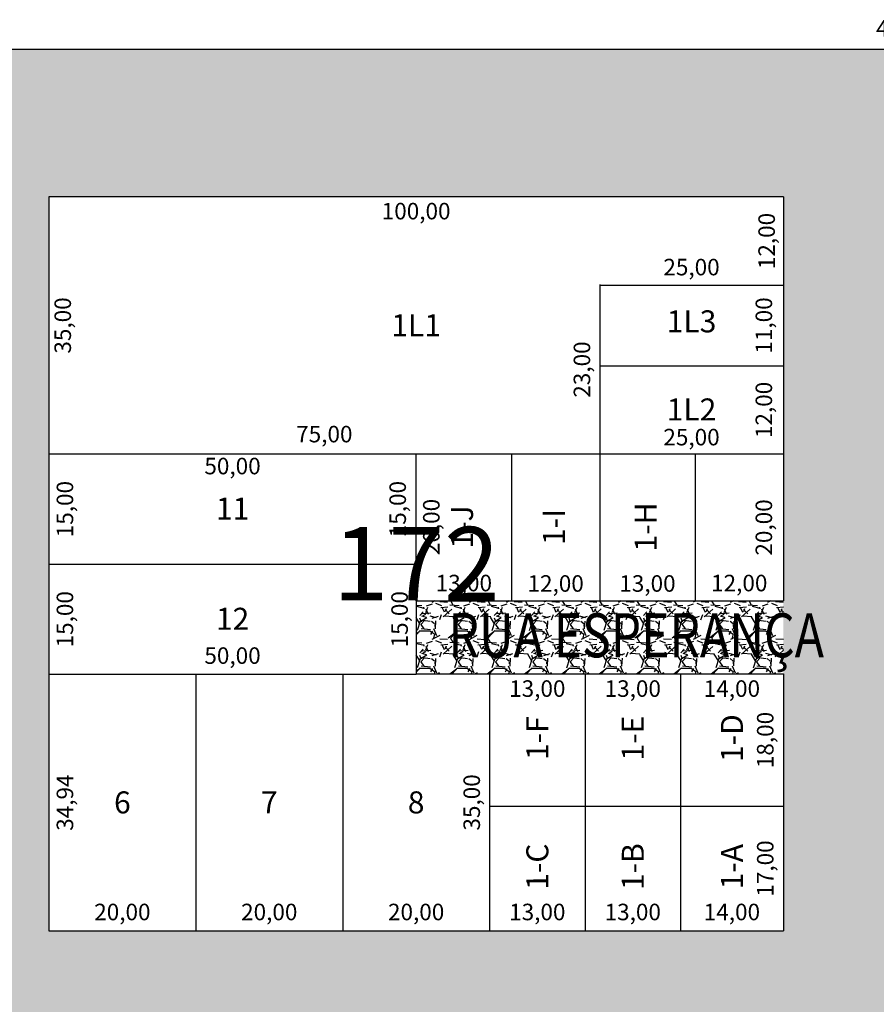
# Model space of a CAD drawing. Units: millimetres. Extents: x 428 to 8395, y -4153 to 515.
# Drawn here: x 2539 to 2656, y -1801 to -1667 of the extents above; entities that cross this region are included whole.
import ezdxf
from ezdxf.enums import TextEntityAlignment as Align

# ---------------------------------------------------------------- set-up
doc = ezdxf.new("R2010")
doc.units = ezdxf.units.MM
doc.layers.get('Defpoints').update_dxf_attribs({"color": 4})
for name, color, linetype in [('COTAS', 6, 'Continuous'), ('lote', 5, 'Continuous'), ('n-lote', 7, 'Continuous'), ('n-quadra', 14, 'Continuous'), ('n-rua', 7, 'Continuous'), ('quadra', 7, 'Continuous')]:
    doc.layers.add(name, color=color, linetype=linetype)
doc.layers.add('HAC CASCALHO', color=7, linetype='Continuous', true_color=0x724b34)
doc.styles.add('arial', font='arial.ttf')
doc.dimstyles.new('cotas', dxfattribs={"dimtxt": 2.25, "dimasz": 2.5, "dimexe": 1.25, "dimexo": 0.625, "dimgap": 0.5, "dimtad": 2, "dimzin": 1, "dimtxsty": 'arial', "dimcen": 2.5, "dimse1": 1, "dimse2": 1, "dimsd1": 1, "dimsd2": 1, "dimclrt": 256, "dimaunit": 1, "dimazin": 0, "dimtfac": 1, "dimtix": 1, "dimtofl": 0, "dimtmove": 0, "dimatfit": 2, "dimfxl": 1, "dimarcsym": 0})
pattern_1 = [(228.0128, (3.6576, 5.08), (-40.64003453, -45.72005618), [0.683442, -67.661]), (184.9697, (3.2004, 4.572), (60.960098612, 5.079964151), [1.17281, -116.108]), (132.5104, (2.032, 4.4704), (50.799963037, -55.880054585), [0.826964, -81.8694]), (267.2737, (0.0508, 3.2004), (5.079977942, 101.599967307), [1.06801, -105.7328]), (292.8337, (0, 2.1336), (-25.400072111, 60.96003466), [1.047268, -103.6796]), (357.2737, (0.4064, 1.1684), (-101.599967307, 5.079977942), [1.06801, -105.7328]), (37.6942, (1.4732, 1.1176), (-66.0400417225, -50.799954714), [1.412388, -139.8262]), (72.2553, (2.5908, 1.9812), (35.560071131, 111.760032412), [1.33344, -132.0106]), (121.4296, (2.9972, 3.2512), (-40.64001047, 66.03992232), [1.071626, -106.091]), (175.2364, (2.4384, 4.1656), (55.879956106, -5.079952325), [1.223426, -59.9478]), (222.3974, (1.2192, 4.2672), (-60.9600018345, -55.879927301), [1.582156, -156.6336]), (138.8141, (5.08, 3.1496), (-35.55997735, 30.479953114), [0.54001, -53.4612]), (171.4692, (4.6736, 3.5052), (66.039899191, -10.1600256), [1.027364, -101.7092]), (225, (3.6576, 3.6576), (-1e-15, -5.0799965), [0.718418, -6.46578]), (203.1986, (3.302, 4.2672), (25.40008565, 10.16004455), [0.386882, -38.3012]), (291.8014, (2.9464, 4.1148), (-5.08000356, 15.24000982), [0.547132, -26.8096]), (30.9638, (3.1496, 3.6068), (15.2399839, 10.16000792), [0.88864, -28.7326]), (161.5651, (3.9116, 4.064), (10.1600046, -5.07999244), [0.642574, -15.4218]), (16.3895, (0, 4.1148), (50.800028028, 15.2399683), [0.900176, -89.1176]), (70.3462, (0.8636, 4.3688), (-20.319943377, -55.879920977), [0.755198, -74.7644]), (293.1986, (3.9116, 5.08), (-10.16004455, 25.40008565), [0.77376, -37.9144]), (343.6105, (4.2164, 4.3688), (-50.800028028, 15.2399683), [0.900176, -89.1176]), (339.444, (0, 0.9652), (-25.40003153, 10.15998767), [0.86807, -42.5354]), (294.7751, (0.8128, 0.6604), (-25.399940807, 55.879974052), [0.727344, -72.0072]), (66.8014, (3.9624, 0), (10.16004455, 25.40008565), [0.77376, -37.9144]), (17.354, (4.2672, 0.7112), (-66.040003564, -20.31996935), [0.851566, -84.3048]), (69.444, (1.4732, 0), (-10.15998767, -25.40003153), [0.434036, -42.9696]), (101.3099, (3.6576, 0), (-5.07997493, 20.31993492), [0.25903, -25.644]), (165.9638, (3.6068, 0.254), (15.2400107, -5.0799912), [1.047268, -19.8981]), (186.009, (2.5908, 0.508), (50.799925089, 5.079988137), [0.970534, -96.0828]), (303.6901, (3.1496, 3.1496), (-5.08000174, 10.1599902), [0.732648, -17.58356]), (353.1572, (3.556, 2.54), (86.360035713, -10.160045503), [1.279114, -126.632]), (60.9454, (4.826, 2.3876), (-20.31995273, -35.55991522), [0.523016, -51.7788]), (90, (5.08, 2.845), (-5.08, 5.08), [0.3048, -4.7752]), (120.2564, (2.4892, 0.6604), (20.319956934, -35.559982065), [0.705734, -69.8678]), (48.0128, (2.1336, 1.27), (40.64003453, 45.72005618), [1.366886, -66.9776]), (0, (3.048, 2.286), (5.08, 5.08), [1.3208, -3.7592]), (325.3048, (4.3688, 2.286), (-50.799911982, 35.56000338), [0.80322, -79.5186]), (254.0546, (5.0292, 1.8288), (-5.08001296, -20.3200484), [0.739658, -36.2434]), (207.646, (4.826, 1.1176), (-96.519966098, -50.80003195), [1.20429, -119.225]), (175.4261, (3.7592, 0.5588), (-66.04001521, 5.079975422), [1.274058, -126.1316]), (175.4261, (3.7592, 0.5588), (-66.04001521, 5.079975422), [1.274058, -126.1316])]

# ---------------------------------------------------------------- blocks, each defined once
blk = doc.blocks.new('*D2765')
at = {"layer": 'Defpoints', "color": 0, "transparency": 16777216}
for p in [(2543.34, -1691.22), (2643.34, -1691.22), (2643.34, -1691.58)]:
    blk.add_point(p, dxfattribs=at)
at = {"layer": 'COTAS', "transparency": 16777216, "insert": (2593.34, -1693.44), "char_height": 2.25, "attachment_point": 5, "style": 'arial'}
blk.add_mtext('100,00', dxfattribs=at)
blk = doc.blocks.new('*D2766')
at = {"layer": 'Defpoints', "color": 0, "transparency": 16777216}
for p in [(2543.34, -1691.22), (2543.34, -1726.22), (2543.66, -1726.22)]:
    blk.add_point(p, dxfattribs=at)
at = {"layer": 'COTAS', "transparency": 16777216, "insert": (2545.51, -1708.72), "char_height": 2.25, "attachment_point": 5, "rotation": 90, "style": 'arial'}
blk.add_mtext('35,00', dxfattribs=at)
blk = doc.blocks.new('*D2767')
at = {"layer": 'Defpoints', "color": 0, "transparency": 16777216}
for p in [(2643.34, -1691.22), (2643.21, -1703.22), (2643.34, -1703.22)]:
    blk.add_point(p, dxfattribs=at)
at = {"layer": 'COTAS', "transparency": 16777216, "insert": (2641.36, -1697.22), "char_height": 2.25, "attachment_point": 5, "rotation": 90, "style": 'arial'}
blk.add_mtext('12,00', dxfattribs=at)
blk = doc.blocks.new('*D2768')
at = {"layer": 'Defpoints', "color": 0, "transparency": 16777216}
for p in [(2618.34, -1703.22), (2643.34, -1702.91), (2643.34, -1703.22)]:
    blk.add_point(p, dxfattribs=at)
at = {"layer": 'COTAS', "transparency": 16777216, "insert": (2630.84, -1701.06), "char_height": 2.25, "attachment_point": 5, "style": 'arial'}
blk.add_mtext('25,00', dxfattribs=at)
blk = doc.blocks.new('*D2769')
at = {"layer": 'Defpoints', "color": 0, "transparency": 16777216}
for p in [(2618.34, -1703.22), (2618.06, -1726.22), (2618.34, -1726.22)]:
    blk.add_point(p, dxfattribs=at)
at = {"layer": 'COTAS', "transparency": 16777216, "insert": (2616.21, -1714.72), "char_height": 2.25, "attachment_point": 5, "rotation": 90, "style": 'arial'}
blk.add_mtext('23,00', dxfattribs=at)
blk = doc.blocks.new('*D2770')
at = {"layer": 'Defpoints', "color": 0, "transparency": 16777216}
for p in [(2543.34, -1726.22), (2618.34, -1725.65), (2618.34, -1726.22)]:
    blk.add_point(p, dxfattribs=at)
at = {"layer": 'COTAS', "transparency": 16777216, "insert": (2580.84, -1723.8), "char_height": 2.25, "attachment_point": 5, "style": 'arial'}
blk.add_mtext('75,00', dxfattribs=at)
blk = doc.blocks.new('*D2771')
at = {"layer": 'Defpoints', "color": 0, "transparency": 16777216}
for p in [(2618.34, -1726.22), (2643.34, -1726.06), (2643.34, -1726.22)]:
    blk.add_point(p, dxfattribs=at)
at = {"layer": 'COTAS', "transparency": 16777216, "insert": (2630.84, -1724.21), "char_height": 2.25, "attachment_point": 5, "style": 'arial'}
blk.add_mtext('25,00', dxfattribs=at)
blk = doc.blocks.new('*D2772')
at = {"layer": 'Defpoints', "color": 0, "transparency": 16777216}
for p in [(2643.34, -1703.22), (2642.83, -1714.22), (2643.34, -1714.22)]:
    blk.add_point(p, dxfattribs=at)
at = {"layer": 'COTAS', "transparency": 16777216, "insert": (2640.98, -1708.72), "char_height": 2.25, "attachment_point": 5, "rotation": 90, "style": 'arial'}
blk.add_mtext('11,00', dxfattribs=at)
blk = doc.blocks.new('*D2773')
at = {"layer": 'Defpoints', "color": 0, "transparency": 16777216}
for p in [(2643.34, -1714.22), (2642.83, -1726.22), (2643.34, -1726.22)]:
    blk.add_point(p, dxfattribs=at)
at = {"layer": 'COTAS', "transparency": 16777216, "insert": (2640.98, -1720.22), "char_height": 2.25, "attachment_point": 5, "rotation": 90, "style": 'arial'}
blk.add_mtext('12,00', dxfattribs=at)
blk = doc.blocks.new('*D2774')
at = {"layer": 'Defpoints', "color": 0, "transparency": 16777216}
for p in [(2643.34, -1726.22), (2642.83, -1746.22), (2643.34, -1746.22)]:
    blk.add_point(p, dxfattribs=at)
at = {"layer": 'COTAS', "transparency": 16777216, "insert": (2640.98, -1736.22), "char_height": 2.25, "attachment_point": 5, "rotation": 90, "style": 'arial'}
blk.add_mtext('20,00', dxfattribs=at)
blk = doc.blocks.new('*D2775')
at = {"layer": 'Defpoints', "color": 0, "transparency": 16777216}
for p in [(2593.34, -1726.16), (2593.34, -1746.16), (2593.85, -1746.16)]:
    blk.add_point(p, dxfattribs=at)
at = {"layer": 'COTAS', "transparency": 16777216, "insert": (2595.7, -1736.16), "char_height": 2.25, "attachment_point": 5, "rotation": 90, "style": 'arial'}
blk.add_mtext('20,00', dxfattribs=at)
blk = doc.blocks.new('*D2776')
at = {"layer": 'Defpoints', "color": 0, "transparency": 16777216}
for p in [(2593.34, -1726.22), (2592.97, -1741.22), (2593.34, -1741.22)]:
    blk.add_point(p, dxfattribs=at)
at = {"layer": 'COTAS', "transparency": 16777216, "insert": (2591.12, -1733.72), "char_height": 2.25, "attachment_point": 5, "rotation": 90, "style": 'arial'}
blk.add_mtext('15,00', dxfattribs=at)
blk = doc.blocks.new('*D2777')
at = {"layer": 'Defpoints', "color": 0, "transparency": 16777216}
for p in [(2543.34, -1726.22), (2543.34, -1741.22), (2543.96, -1741.22)]:
    blk.add_point(p, dxfattribs=at)
at = {"layer": 'COTAS', "transparency": 16777216, "insert": (2545.81, -1733.72), "char_height": 2.25, "attachment_point": 5, "rotation": 90, "style": 'arial'}
blk.add_mtext('15,00', dxfattribs=at)
blk = doc.blocks.new('*D2778')
at = {"layer": 'Defpoints', "color": 0, "transparency": 16777216}
for p in [(2543.34, -1741.22), (2543.34, -1756.22), (2543.96, -1756.22)]:
    blk.add_point(p, dxfattribs=at)
at = {"layer": 'COTAS', "transparency": 16777216, "insert": (2545.81, -1748.72), "char_height": 2.25, "attachment_point": 5, "rotation": 90, "style": 'arial'}
blk.add_mtext('15,00', dxfattribs=at)
blk = doc.blocks.new('*D2779')
at = {"layer": 'Defpoints', "color": 0, "transparency": 16777216}
for p in [(2543.34, -1756.22), (2543.34, -1791.16), (2543.96, -1791.16)]:
    blk.add_point(p, dxfattribs=at)
at = {"layer": 'COTAS', "transparency": 16777216, "insert": (2545.81, -1773.69), "char_height": 2.25, "attachment_point": 5, "rotation": 90, "style": 'arial'}
blk.add_mtext('34,94', dxfattribs=at)
blk = doc.blocks.new('*D2780')
at = {"layer": 'Defpoints', "color": 0, "transparency": 16777216}
for p in [(2563.34, -1790.72), (2543.34, -1791.16), (2563.34, -1791.16)]:
    blk.add_point(p, dxfattribs=at)
at = {"layer": 'COTAS', "transparency": 16777216, "insert": (2553.34, -1788.87), "char_height": 2.25, "attachment_point": 5, "style": 'arial'}
blk.add_mtext('20,00', dxfattribs=at)
blk = doc.blocks.new('*D2781')
at = {"layer": 'Defpoints', "color": 0, "transparency": 16777216}
for p in [(2583.34, -1790.72), (2563.34, -1791.16), (2583.34, -1791.16)]:
    blk.add_point(p, dxfattribs=at)
at = {"layer": 'COTAS', "transparency": 16777216, "insert": (2573.34, -1788.87), "char_height": 2.25, "attachment_point": 5, "style": 'arial'}
blk.add_mtext('20,00', dxfattribs=at)
blk = doc.blocks.new('*D2782')
at = {"layer": 'Defpoints', "color": 0, "transparency": 16777216}
for p in [(2603.34, -1790.72), (2583.34, -1791.16), (2603.34, -1791.16)]:
    blk.add_point(p, dxfattribs=at)
at = {"layer": 'COTAS', "transparency": 16777216, "insert": (2593.34, -1788.87), "char_height": 2.25, "attachment_point": 5, "style": 'arial'}
blk.add_mtext('20,00', dxfattribs=at)
blk = doc.blocks.new('*D2783')
at = {"layer": 'Defpoints', "color": 0, "transparency": 16777216}
for p in [(2616.34, -1790.72), (2603.34, -1791.16), (2616.34, -1791.16)]:
    blk.add_point(p, dxfattribs=at)
at = {"layer": 'COTAS', "transparency": 16777216, "insert": (2609.84, -1788.87), "char_height": 2.25, "attachment_point": 5, "style": 'arial'}
blk.add_mtext('13,00', dxfattribs=at)
blk = doc.blocks.new('*D2784')
at = {"layer": 'Defpoints', "color": 0, "transparency": 16777216}
for p in [(2629.34, -1790.72), (2616.34, -1791.16), (2629.34, -1791.16)]:
    blk.add_point(p, dxfattribs=at)
at = {"layer": 'COTAS', "transparency": 16777216, "insert": (2622.84, -1788.87), "char_height": 2.25, "attachment_point": 5, "style": 'arial'}
blk.add_mtext('13,00', dxfattribs=at)
blk = doc.blocks.new('*D2785')
at = {"layer": 'Defpoints', "color": 0, "transparency": 16777216}
for p in [(2643.34, -1790.72), (2629.34, -1791.16), (2643.34, -1791.16)]:
    blk.add_point(p, dxfattribs=at)
at = {"layer": 'COTAS', "transparency": 16777216, "insert": (2636.34, -1788.87), "char_height": 2.25, "attachment_point": 5, "style": 'arial'}
blk.add_mtext('14,00', dxfattribs=at)
blk = doc.blocks.new('*D2786')
at = {"layer": 'Defpoints', "color": 0, "transparency": 16777216}
for p in [(2643.34, -1756.16), (2643.03, -1774.16), (2643.34, -1774.16)]:
    blk.add_point(p, dxfattribs=at)
at = {"layer": 'COTAS', "transparency": 16777216, "insert": (2641.17, -1765.16), "char_height": 2.25, "attachment_point": 5, "rotation": 90, "style": 'arial'}
blk.add_mtext('18,00', dxfattribs=at)
blk = doc.blocks.new('*D2787')
at = {"layer": 'Defpoints', "color": 0, "transparency": 16777216}
for p in [(2643.34, -1774.16), (2643.03, -1791.16), (2643.34, -1791.16)]:
    blk.add_point(p, dxfattribs=at)
at = {"layer": 'COTAS', "transparency": 16777216, "insert": (2641.17, -1782.66), "char_height": 2.25, "attachment_point": 5, "rotation": 90, "style": 'arial'}
blk.add_mtext('17,00', dxfattribs=at)
blk = doc.blocks.new('*D2788')
at = {"layer": 'Defpoints', "color": 0, "transparency": 16777216}
for p in [(2603.34, -1756.16), (2616.34, -1756.16), (2616.34, -1756.6)]:
    blk.add_point(p, dxfattribs=at)
at = {"layer": 'COTAS', "transparency": 16777216, "insert": (2609.84, -1758.45), "char_height": 2.25, "attachment_point": 5, "style": 'arial'}
blk.add_mtext('13,00', dxfattribs=at)
blk = doc.blocks.new('*D2789')
at = {"layer": 'Defpoints', "color": 0, "transparency": 16777216}
for p in [(2616.34, -1756.16), (2629.34, -1756.16), (2629.34, -1756.6)]:
    blk.add_point(p, dxfattribs=at)
at = {"layer": 'COTAS', "transparency": 16777216, "insert": (2622.84, -1758.45), "char_height": 2.25, "attachment_point": 5, "style": 'arial'}
blk.add_mtext('13,00', dxfattribs=at)
blk = doc.blocks.new('*D2790')
at = {"layer": 'Defpoints', "color": 0, "transparency": 16777216}
for p in [(2629.34, -1756.16), (2643.34, -1756.16), (2643.34, -1756.6)]:
    blk.add_point(p, dxfattribs=at)
at = {"layer": 'COTAS', "transparency": 16777216, "insert": (2636.34, -1758.45), "char_height": 2.25, "attachment_point": 5, "style": 'arial'}
blk.add_mtext('14,00', dxfattribs=at)
blk = doc.blocks.new('*D2791')
at = {"layer": 'Defpoints', "color": 0, "transparency": 16777216}
for p in [(2593.34, -1746.16), (2606.34, -1745.94), (2606.34, -1746.16)]:
    blk.add_point(p, dxfattribs=at)
at = {"layer": 'COTAS', "transparency": 16777216, "insert": (2599.84, -1744.08), "char_height": 2.25, "attachment_point": 5, "style": 'arial'}
blk.add_mtext('13,00', dxfattribs=at)
blk = doc.blocks.new('*D2792')
at = {"layer": 'Defpoints', "color": 0, "transparency": 16777216}
for p in [(2606.34, -1746.22), (2618.34, -1746), (2618.34, -1746.22)]:
    blk.add_point(p, dxfattribs=at)
at = {"layer": 'COTAS', "transparency": 16777216, "insert": (2612.34, -1744.14), "char_height": 2.25, "attachment_point": 5, "style": 'arial'}
blk.add_mtext('12,00', dxfattribs=at)
blk = doc.blocks.new('*D2793')
at = {"layer": 'Defpoints', "color": 0, "transparency": 16777216}
for p in [(2618.34, -1746.22), (2631.34, -1746), (2631.34, -1746.22)]:
    blk.add_point(p, dxfattribs=at)
at = {"layer": 'COTAS', "transparency": 16777216, "insert": (2624.84, -1744.14), "char_height": 2.25, "attachment_point": 5, "style": 'arial'}
blk.add_mtext('13,00', dxfattribs=at)
blk = doc.blocks.new('*D2794')
at = {"layer": 'Defpoints', "color": 0, "transparency": 16777216}
for p in [(2631.34, -1746.16), (2643.34, -1745.94), (2643.34, -1746.22)]:
    blk.add_point(p, dxfattribs=at)
at = {"layer": 'COTAS', "transparency": 16777216, "insert": (2637.34, -1744.08), "char_height": 2.25, "attachment_point": 5, "style": 'arial'}
blk.add_mtext('12,00', dxfattribs=at)
blk = doc.blocks.new('*D2795')
at = {"layer": 'Defpoints', "color": 0, "transparency": 16777216}
for p in [(2543.34, -1756.22), (2593.34, -1755.81), (2593.34, -1756.16)]:
    blk.add_point(p, dxfattribs=at)
at = {"layer": 'COTAS', "transparency": 16777216, "insert": (2568.34, -1753.96), "char_height": 2.25, "attachment_point": 5, "style": 'arial'}
blk.add_mtext('50,00', dxfattribs=at)
blk = doc.blocks.new('*D2796')
at = {"layer": 'Defpoints', "color": 0, "transparency": 16777216}
for p in [(2543.34, -1726.22), (2593.34, -1726.16), (2593.34, -1726.3)]:
    blk.add_point(p, dxfattribs=at)
at = {"layer": 'COTAS', "transparency": 16777216, "insert": (2568.34, -1728.15), "char_height": 2.25, "attachment_point": 5, "style": 'arial'}
blk.add_mtext('50,00', dxfattribs=at)
blk = doc.blocks.new('*D2797')
at = {"layer": 'Defpoints', "color": 0, "transparency": 16777216}
for p in [(2603.34, -1756.16), (2603.05, -1791.16), (2603.34, -1791.16)]:
    blk.add_point(p, dxfattribs=at)
at = {"layer": 'COTAS', "transparency": 16777216, "insert": (2601.2, -1773.66), "char_height": 2.25, "attachment_point": 5, "rotation": 90, "style": 'arial'}
blk.add_mtext('35,00', dxfattribs=at)
blk = doc.blocks.new('*D2947')
at = {"layer": 'Defpoints', "color": 0, "transparency": 16777216}
for p in [(2897.84, -1670.41), (2423.46, -1671.16), (2897.84, -1671.15)]:
    blk.add_point(p, dxfattribs=at)
at = {"layer": 'COTAS', "transparency": 16777216, "insert": (2660.65, -1668.56), "char_height": 2.25, "attachment_point": 5, "style": 'arial'}
blk.add_mtext('474,38', dxfattribs=at)
blk = doc.blocks.new('*D3861')
at = {"layer": 'Defpoints', "color": 0, "transparency": 16777216}
for p in [(2593.34, -1741.22), (2593.24, -1756.22), (2593.34, -1756.22)]:
    blk.add_point(p, dxfattribs=at)
at = {"layer": 'COTAS', "transparency": 16777216, "insert": (2591.38, -1748.72), "char_height": 2.25, "attachment_point": 5, "rotation": 90, "style": 'arial'}
blk.add_mtext('15,00', dxfattribs=at)

msp = doc.modelspace()

# ---------------------------------------------------------------- hatches: boundary and pattern name
at = {"layer": 'HAC CASCALHO', "true_color": 0x724b34}
h = msp.add_hatch(dxfattribs=at)
h.set_pattern_fill('GRAVEL', color=27, scale=0.2, style=0)
h.set_pattern_definition(pattern_1)
h.paths.add_polyline_path([(2773.342, -1671.153), (2423.341, -1671.161), (2403.459, -1671.161), (2403.459, -1688.163), (2405.56, -1688.163), (2421.36, -1688.163), (2421.36, -1688.163), (2423.46, -1688.163), (2423.46, -1691.161), (2523.46, -1691.159), (2543.342, -1691.218), (2643.342, -1691.216), (2658.342, -1691.155), (2773.342, -1691.153)])
h = msp.add_hatch(dxfattribs=at)
h.set_pattern_fill('GRAVEL', color=27, scale=0.2, style=0)
h.set_pattern_definition(pattern_1)
h.paths.add_polyline_path([(2543.35, -2051.158), (2523.35, -2051.159), (2523.352, -2151.159), (2523.353, -2171.159), (2543.353, -2171.158), (2543.352, -2151.158)])
h.paths.add_polyline_path([(2543.347, -1931.158), (2523.347, -1931.159), (2523.349, -2031.159), (2543.349, -2031.158)])
h.paths.add_polyline_path([(2543.344, -1811.158), (2523.344, -1811.159), (2523.347, -1911.159), (2543.347, -1911.158)])
h.paths.add_polyline_path([(2543.342, -1691.218), (2523.46, -1691.159), (2523.462, -1791.159), (2543.344, -1791.158)])
h = msp.add_hatch(dxfattribs=at)
h.set_pattern_fill('GRAVEL', color=27, scale=0.2, style=0)
h.set_pattern_definition(pattern_1)
h.paths.add_polyline_path([(2658.342, -1691.155), (2643.342, -1691.216), (2643.343, -1746.216), (2643.343, -1756.156), (2643.343, -1756.156), (2643.344, -1791.156), (2658.344, -1791.155)])
h = msp.add_hatch(dxfattribs=at)
h.set_pattern_fill('GRAVEL', color=27, scale=0.2, style=0)
h.set_pattern_definition(pattern_1)
h.paths.add_polyline_path([(2643.343, -1746.216), (2593.343, -1746.217), (2593.343, -1756.157), (2643.343, -1756.156)])
h = msp.add_hatch(dxfattribs=at)
h.set_pattern_fill('GRAVEL', color=27, scale=0.2, style=0)
h.set_pattern_definition(pattern_1)
h.paths.add_polyline_path([(2773.344, -1791.153), (2658.344, -1791.155), (2643.344, -1791.156), (2543.344, -1791.158), (2523.462, -1791.159), (2423.462, -1791.161), (2423.428, -1796.961), (2423.378, -1805.361), (2423.344, -1811.161), (2523.344, -1811.159), (2543.344, -1811.158), (2643.344, -1811.156), (2673.344, -1811.155), (2773.344, -1811.153), (2773.476, -1805.302), (2773.476, -1807.479), (2773.451, -1803.723), (2773.344, -1801.153), (2773.344, -1791.021), (2773.535, -1794.826), (2773.476, -1797.002)])

# ---------------------------------------------------------------- linework, layer by layer
at = {"layer": 'lote'}
for p, q in [((2618.342, -1703.156), (2618.343, -1746.216)), ((2618.342, -1703.216), (2643.342, -1703.216)), ((2618.342, -1714.216), (2643.342, -1714.216)), ((2543.342, -1726.218), (2643.342, -1726.216)), ((2593.343, -1746.217), (2593.342, -1726.217)), ((2606.342, -1726.217), (2606.343, -1746.217)), ((2631.342, -1726.216), (2631.343, -1746.216)), ((2543.343, -1741.218), (2593.343, -1741.217)), ((2543.343, -1756.218), (2593.343, -1756.217)), ((2563.343, -1756.218), (2563.344, -1791.158)), ((2583.343, -1756.217), (2583.344, -1791.157)), ((2603.343, -1756.157), (2603.344, -1791.157)), ((2616.343, -1756.156), (2616.344, -1791.156)), ((2629.343, -1756.156), (2629.344, -1791.156)), ((2603.343, -1774.157), (2643.343, -1774.156))]:
    msp.add_line(p, q, dxfattribs=at)
at = {"layer": 'quadra'}
for p, q in [((2643.342, -1691.216), (2543.342, -1691.218)), ((2543.342, -1691.218), (2543.344, -1791.158)), ((2643.342, -1691.216), (2643.343, -1746.216)), ((2593.343, -1746.157), (2593.343, -1756.217)), ((2593.343, -1746.217), (2643.343, -1746.216)), ((2593.343, -1756.157), (2643.343, -1756.156)), ((2643.343, -1756.156), (2643.344, -1791.156)), ((2543.344, -1791.158), (2643.344, -1791.156))]:
    msp.add_line(p, q, dxfattribs=at)
msp.add_lwpolyline([(2897.841, -1671.15), (2423.341, -1671.161)], dxfattribs=at)

# ---------------------------------------------------------------- texts
at = {"layer": 'n-lote', "style": 'arial'}
for s, rotation, p in [('1L3', 0.00132, (2630.842, -1708.156)), ('1L1', 0.00132, (2593.342, -1708.687)), ('1L2', 0.00132, (2630.842, -1720.156)), ('11', 0.00132, (2568.342, -1733.658)), ('1-H', 90.00132, (2624.593, -1736.156)), ('1-J', 90.00132, (2599.593, -1736.157)), ('1-I', 90.00132, (2612.093, -1736.157)), ('12', 0.00132, (2568.343, -1748.658)), ('1-F', 90.00132, (2609.843, -1764.907)), ('1-E', 90.00132, (2622.843, -1764.906)), ('1-D', 90.00132, (2636.343, -1764.906)), ('6', 0.00132, (2553.343, -1773.658)), ('7', 0.00132, (2573.343, -1773.657)), ('8', 0.00132, (2593.343, -1773.657)), ('1-C', 90.00132, (2609.844, -1782.407)), ('1-B', 90.00132, (2622.844, -1782.406)), ('1-A', 90.00132, (2636.344, -1782.406))]:
    msp.add_text(s, height=3, rotation=rotation, dxfattribs=at).set_placement(p, align=Align.MIDDLE_CENTER)
at = {"layer": 'n-quadra', "style": 'arial'}
msp.add_text('172', height=10, rotation=0.00132, dxfattribs=at).set_placement((2593.343, -1741.157), align=Align.MIDDLE_CENTER)
at = {"layer": 'n-rua', "style": 'arial', "width": 0.8}
msp.add_text('RUA ESPERANÇA', height=6, rotation=0.00132, dxfattribs=at).set_placement((2623.311, -1750.901), align=Align.MIDDLE_CENTER)

# ---------------------------------------------------------------- dimensions: what is measured, and where the dimension line sits
at = {"layer": 'COTAS'}
for base, p1, p2, picture, middle in [((2897.841, -1670.412), (2423.459, -1671.161), (2897.841, -1671.15), '*D2947', (2660.65, -1668.559)), ((2643.342, -1691.585), (2543.342, -1691.218), (2643.342, -1691.216), '*D2765', (2593.342, -1693.437)), ((2643.342, -1702.909), (2618.342, -1703.216), (2643.342, -1703.216), '*D2768', (2630.842, -1701.057)), ((2618.342, -1725.648), (2543.342, -1726.218), (2618.342, -1726.216), '*D2770', (2580.842, -1723.795)), ((2643.342, -1726.062), (2618.342, -1726.216), (2643.342, -1726.216), '*D2771', (2630.842, -1724.21)), ((2593.342, -1726.299), (2543.342, -1726.218), (2593.342, -1726.157), '*D2796', (2568.342, -1728.151)), ((2606.343, -1745.936), (2593.343, -1746.157), (2606.343, -1746.157), '*D2791', (2599.843, -1744.084)), ((2593.343, -1755.812), (2543.343, -1756.218), (2593.343, -1756.157), '*D2795', (2568.343, -1753.959)), ((2616.343, -1756.602), (2603.343, -1756.157), (2616.343, -1756.156), '*D2788', (2609.843, -1758.454)), ((2563.344, -1790.722), (2543.344, -1791.158), (2563.344, -1791.158), '*D2780', (2553.344, -1788.87))]:
    dim = msp.add_linear_dim(base=base, p1=p1, p2=p2, dimstyle='cotas', dxfattribs=at)
    dim.commit()
    dim.dimension.update_dxf_attribs({"geometry": picture, "text_midpoint": middle})
for base, p1, p2, picture, middle in [((2543.661, -1726.218), (2543.342, -1691.218), (2543.342, -1726.218), '*D2766', (2545.513, -1708.718)), ((2643.212, -1703.216), (2643.342, -1691.216), (2643.342, -1703.216), '*D2767', (2641.36, -1697.216)), ((2618.065, -1726.216), (2618.342, -1703.216), (2618.342, -1726.216), '*D2769', (2616.213, -1714.716)), ((2642.834, -1714.216), (2643.342, -1703.216), (2643.342, -1714.216), '*D2772', (2640.981, -1708.716)), ((2543.956, -1741.218), (2543.342, -1726.218), (2543.343, -1741.218), '*D2777', (2545.808, -1733.718)), ((2592.97, -1741.217), (2593.342, -1726.217), (2593.343, -1741.217), '*D2776', (2591.117, -1733.717)), ((2593.845, -1746.157), (2593.342, -1726.157), (2593.343, -1746.157), '*D2775', (2595.697, -1736.157)), ((2593.236, -1756.217), (2593.343, -1741.217), (2593.343, -1756.217), '*D3861', (2591.384, -1748.717)), ((2603.053, -1791.157), (2603.343, -1756.157), (2603.344, -1791.157), '*D2797', (2601.201, -1773.657)), ((2643.027, -1774.156), (2643.343, -1756.156), (2643.343, -1774.156), '*D2786', (2641.175, -1765.156))]:
    dim = msp.add_linear_dim(base=base, p1=p1, p2=p2, angle=90, dimstyle='cotas', dxfattribs=at)
    dim.commit()
    dim.dimension.update_dxf_attribs({"geometry": picture, "text_midpoint": middle})
for base, p1, p2, picture, middle in [((2642.834, -1726.216), (2643.342, -1714.216), (2643.342, -1726.216), '*D2773', (2640.981, -1720.216)), ((2642.834, -1746.216), (2643.342, -1726.216), (2643.343, -1746.216), '*D2774', (2640.981, -1736.216)), ((2543.956, -1756.218), (2543.343, -1741.218), (2543.343, -1756.218), '*D2778', (2545.808, -1748.718)), ((2543.956, -1791.158), (2543.343, -1756.218), (2543.344, -1791.158), '*D2779', (2545.808, -1773.688)), ((2643.027, -1791.156), (2643.343, -1774.156), (2643.344, -1791.156), '*D2787', (2641.175, -1782.656))]:
    dim = msp.add_linear_dim(base=base, p1=p1, p2=p2, angle=90, dimstyle='cotas', override={"dimtmove": 1}, dxfattribs=at)
    dim.commit()
    dim.dimension.update_dxf_attribs({"geometry": picture, "text_midpoint": middle})
for base, p1, p2, picture, middle in [((2618.343, -1745.996), (2606.343, -1746.217), (2618.343, -1746.216), '*D2792', (2612.343, -1744.144)), ((2631.343, -1745.996), (2618.343, -1746.216), (2631.343, -1746.216), '*D2793', (2624.843, -1744.144)), ((2643.343, -1745.936), (2631.343, -1746.156), (2643.343, -1746.216), '*D2794', (2637.343, -1744.084)), ((2629.343, -1756.602), (2616.343, -1756.156), (2629.343, -1756.156), '*D2789', (2622.843, -1758.454)), ((2643.343, -1756.602), (2629.343, -1756.156), (2643.343, -1756.156), '*D2790', (2636.343, -1758.454)), ((2583.344, -1790.722), (2563.344, -1791.158), (2583.344, -1791.157), '*D2781', (2573.344, -1788.87)), ((2603.344, -1790.722), (2583.344, -1791.157), (2603.344, -1791.157), '*D2782', (2593.344, -1788.87)), ((2616.344, -1790.722), (2603.344, -1791.157), (2616.344, -1791.156), '*D2783', (2609.844, -1788.87)), ((2629.344, -1790.722), (2616.344, -1791.156), (2629.344, -1791.156), '*D2784', (2622.844, -1788.87)), ((2643.344, -1790.722), (2629.344, -1791.156), (2643.344, -1791.156), '*D2785', (2636.344, -1788.87))]:
    dim = msp.add_linear_dim(base=base, p1=p1, p2=p2, dimstyle='cotas', override={"dimtmove": 1}, dxfattribs=at)
    dim.commit()
    dim.dimension.update_dxf_attribs({"geometry": picture, "text_midpoint": middle})

doc.saveas('drawing.dxf')
